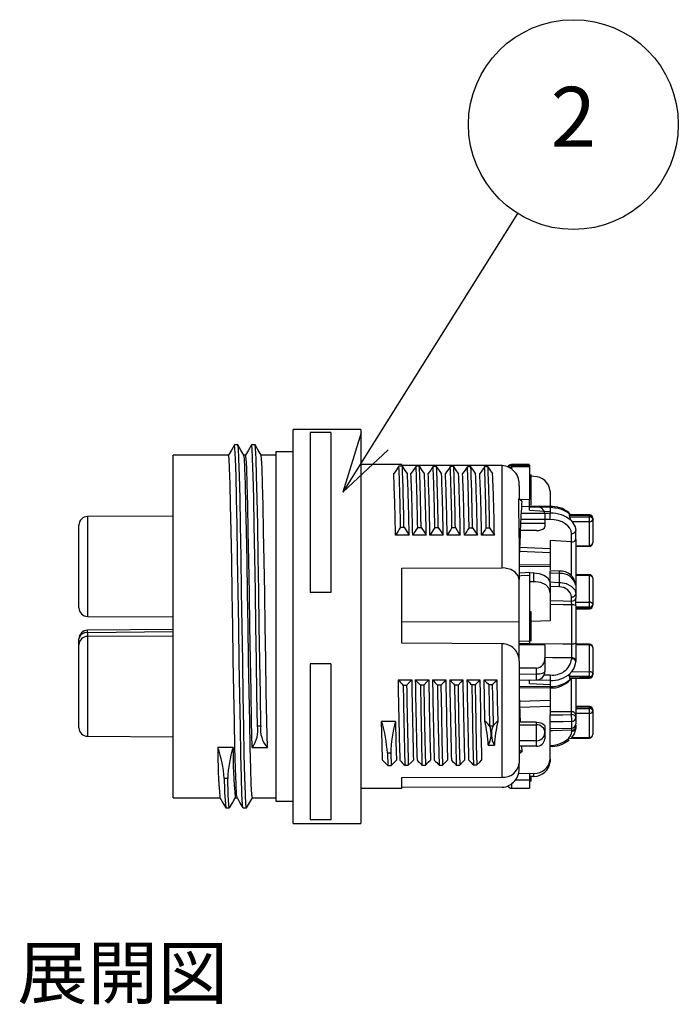
# Model space of a CAD drawing. Units: millimetres. Extents: x 193 to 596, y 75 to 355.
# Drawn here: x 429 to 468, y 217 to 275 of the extents above; entities that cross this region are included whole.
import ezdxf

# ---------------------------------------------------------------- set-up
doc = ezdxf.new("R2010")
doc.units = ezdxf.units.MM
for name, color, linetype, lineweight in [('AM_5', 3, 'Continuous', 25), ('TK1', 7, 'Continuous', 25), ('TK2', 2, 'Continuous', 25)]:
    doc.layers.add(name, color=color, linetype=linetype, lineweight=lineweight)
doc.styles.add('ACISOTS', font='isocp.shx', dxfattribs={"height": 1, "bigfont": 'extfont.shx'})
doc.styles.get("Standard").update_dxf_attribs({"font": 'ISOCP.SHX', "bigfont": 'EXTFONT.SHX'})

msp = doc.modelspace()

# ---------------------------------------------------------------- linework, layer by layer
at = {"layer": 'AM_5', "color": 3}
for p, q in [((458.295, 263.229), (449.948, 249.919)), ((449.154, 250.417), (448.089, 246.954)), ((449.948, 249.919), (448.089, 246.954)), ((448.089, 246.954), (450.743, 249.421))]:
    msp.add_line(p, q, dxfattribs=at)
msp.add_circle((461.549, 268.418), 6.125, dxfattribs=at)
at = {"layer": 'TK2', "linetype": 'Continuous'}
for p, q in [((449.136, 250.616), (445.186, 250.616)), ((445.186, 227.616), (445.186, 250.616)), ((447.386, 250.443), (446.186, 250.443)), ((446.186, 250.443), (446.186, 241.101)), ((447.386, 250.443), (447.386, 241.101)), ((449.136, 250.616), (449.136, 227.616)), ((441.965, 249.716), (441.765, 249.716)), ((442.965, 249.716), (442.765, 249.716)), ((441.418, 249.116), (438.186, 249.116)), ((438.186, 229.116), (438.186, 249.116)), ((442.418, 249.116), (442.313, 249.116)), ((444.186, 249.116), (443.313, 249.116)), ((445.186, 249.316), (444.186, 249.316)), ((444.186, 249.316), (444.186, 228.916)), ((451.536, 248.566), (449.136, 248.566)), ((451.566, 248.471), (451.366, 248.471)), ((451.536, 248.515), (451.536, 248.566)), ((457.386, 248.511), (451.536, 248.515)), ((452.566, 248.464), (452.366, 248.464)), ((453.566, 248.456), (453.366, 248.456)), ((454.566, 248.449), (454.366, 248.449)), ((455.566, 248.442), (455.366, 248.442)), ((456.566, 248.435), (456.366, 248.435)), ((457.386, 242.535), (457.386, 248.511)), ((458.992, 248.566), (457.94, 248.561)), ((457.94, 248.523), (457.94, 248.435)), ((457.94, 248.435), (457.94, 248.309)), ((458.992, 248.527), (458.992, 248.439)), ((458.992, 248.439), (458.992, 246.528)), ((459.104, 247.94), (458.992, 247.94)), ((459.091, 247.637), (459.091, 247.938)), ((459.25, 247.873), (459.091, 247.882)), ((458.386, 247.32), (458.386, 246.564)), ((459.091, 247.637), (458.992, 247.637)), ((459.091, 247.191), (459.091, 247.637)), ((459.091, 247.191), (458.992, 247.191)), ((459.104, 246.852), (458.992, 246.852)), ((459.091, 246.844), (459.091, 247.191)), ((459.091, 246.642), (459.091, 246.839)), ((460.192, 247.021), (460.192, 246.118)), ((458.536, 246.434), (458.373, 246.575)), ((458.992, 246.528), (458.445, 246.513)), ((459.388, 246.107), (458.519, 246.111)), ((459.091, 246.642), (458.992, 246.642)), ((458.992, 246.133), (458.992, 246.528)), ((460.198, 246.117), (458.992, 246.146)), ((458.992, 246.081), (458.992, 246.133)), ((458.992, 245.912), (458.992, 246.081)), ((460.192, 246.052), (458.992, 246.081)), ((459.091, 246.205), (459.091, 246.642)), ((438.186, 245.556), (433.184, 245.534)), ((433.184, 245.534), (433.184, 239.698)), ((458.498, 245.724), (460.192, 245.728)), ((458.992, 245.912), (460.192, 245.835)), ((458.992, 245.898), (458.992, 245.912)), ((458.992, 245.898), (460.192, 245.835)), ((459.886, 245.681), (459.886, 245.125)), ((460.192, 246.052), (460.192, 245.835)), ((460.192, 245.835), (460.192, 245.728)), ((460.192, 245.355), (460.192, 245.728)), ((461.313, 245.743), (461.292, 245.764)), ((461.307, 245.595), (461.316, 245.511)), ((462.491, 245.566), (461.307, 245.595)), ((461.316, 245.511), (462.491, 245.513)), ((462.492, 245.632), (461.351, 245.66)), ((462.491, 245.513), (462.491, 245.566)), ((432.686, 240.198), (432.686, 245.034)), ((459.886, 245.125), (458.468, 245.121)), ((460.192, 245.355), (458.48, 245.35)), ((459.886, 245.125), (459.886, 244.938)), ((461.422, 245.299), (461.477, 245.231)), ((462.491, 245.232), (461.477, 245.231)), ((462.491, 243.845), (462.491, 245.232)), ((462.686, 245.433), (462.686, 245.38)), ((462.686, 245.38), (462.686, 243.993)), ((451.964, 244.444), (451.166, 244.444)), ((451.462, 244.909), (451.662, 244.909)), ((452.959, 244.444), (452.171, 244.444)), ((452.462, 244.901), (452.662, 244.901)), ((453.954, 244.444), (453.176, 244.444)), ((453.462, 244.893), (453.662, 244.893)), ((454.949, 244.444), (454.181, 244.444)), ((454.462, 244.885), (454.662, 244.885)), ((455.944, 244.444), (455.186, 244.444)), ((455.462, 244.878), (455.662, 244.878)), ((456.939, 244.444), (456.191, 244.444)), ((456.462, 244.87), (456.662, 244.87)), ((459.388, 244.713), (458.386, 244.709)), ((461.443, 244.048), (461.443, 244.539)), ((458.386, 244.307), (458.386, 241.856)), ((461.443, 244.048), (460.192, 244.123)), ((460.192, 244.123), (460.192, 242.417)), ((461.445, 244.048), (461.443, 244.048)), ((461.445, 242.043), (461.445, 244.048)), ((461.687, 244.192), (461.692, 243.975)), ((461.692, 243.975), (461.692, 241.485)), ((461.692, 243.825), (462.491, 243.845)), ((461.692, 243.774), (462.492, 243.794)), ((458.401, 243.505), (460.192, 243.438)), ((458.409, 243.737), (460.192, 243.671)), ((460.192, 242.71), (458.386, 242.692)), ((460.192, 242.621), (458.386, 242.603)), ((451.536, 242.51), (457.386, 242.535)), ((451.536, 238.135), (451.536, 242.51)), ((458.992, 242.262), (458.992, 242.093)), ((459.25, 242.236), (458.992, 242.231)), ((458.992, 242.231), (458.992, 242.228)), ((458.992, 242.093), (458.992, 238.264)), ((459.25, 241.728), (459.25, 242.236)), ((460.742, 242.344), (460.192, 242.368)), ((460.192, 242.226), (460.192, 242.366)), ((460.192, 241.71), (460.192, 242.226)), ((460.745, 241.687), (460.745, 242.201)), ((462.492, 242.137), (461.692, 242.157)), ((462.491, 242.071), (461.692, 242.091)), ((462.491, 240.529), (462.491, 242.071)), ((458.386, 239.381), (458.386, 241.856)), ((459.25, 241.728), (458.992, 241.723)), ((460.192, 241.445), (460.192, 241.71)), ((460.192, 241.602), (460.192, 241.078)), ((461.692, 241.524), (461.692, 241.01)), ((462.686, 241.938), (462.686, 240.396)), ((447.386, 241.101), (446.186, 241.101)), ((460.732, 241.423), (460.192, 241.445)), ((460.192, 241.078), (460.192, 239.444)), ((461.692, 241.01), (461.692, 240.775)), ((461.444, 240.599), (461.444, 240.835)), ((461.45, 238.095), (461.45, 240.371)), ((461.692, 240.318), (461.692, 240.775)), ((461.692, 240.528), (462.491, 240.529)), ((462.686, 240.396), (462.686, 240.348)), ((459.091, 239.958), (458.992, 239.958)), ((459.091, 238.78), (459.091, 239.958)), ((461.692, 240.318), (461.692, 238.137)), ((462.491, 240.248), (461.692, 240.247)), ((461.692, 240.18), (462.491, 240.2)), ((461.692, 240.129), (462.492, 240.149)), ((462.491, 240.2), (462.491, 240.248)), ((433.184, 239.698), (438.186, 239.676)), ((458.386, 239.381), (451.536, 239.357)), ((458.386, 237.597), (458.386, 239.381)), ((460.192, 239.444), (459.091, 239.395)), ((438.186, 238.941), (433.182, 238.895)), ((438.186, 238.795), (433.184, 238.748)), ((433.184, 238.748), (433.184, 238.534)), ((459.091, 238.78), (458.992, 238.78)), ((459.091, 238.557), (459.091, 238.78)), ((432.686, 238.034), (432.686, 238.395)), ((432.686, 233.198), (432.686, 238.034)), ((438.186, 238.556), (433.184, 238.534)), ((433.184, 238.534), (433.184, 232.698)), ((457.386, 238.099), (451.536, 238.135)), ((457.386, 230.306), (457.386, 238.099)), ((459.886, 238.032), (458.386, 238.044)), ((459.091, 238.557), (458.992, 238.557)), ((459.091, 238.27), (458.992, 238.27)), ((458.992, 238.264), (458.992, 238.095)), ((458.992, 238.095), (458.992, 238.039)), ((459.091, 238.27), (459.091, 238.557)), ((459.886, 238.032), (459.886, 237.273)), ((461.692, 238.137), (461.692, 237.276)), ((462.492, 238.083), (461.692, 238.102)), ((462.491, 238.017), (461.692, 238.037)), ((458.386, 237.094), (458.386, 237.597)), ((462.491, 236.474), (462.491, 238.017)), ((462.686, 237.884), (462.686, 236.341)), ((447.386, 236.925), (446.186, 236.925)), ((446.186, 236.925), (446.186, 227.827)), ((447.386, 236.925), (447.386, 227.827)), ((458.386, 237.094), (458.386, 231.122)), ((459.886, 237.273), (459.886, 236.492)), ((461.45, 237.227), (461.45, 237.28)), ((461.692, 237.276), (461.691, 237.134)), ((461.691, 237.134), (461.691, 237.083)), ((459.388, 236.681), (458.386, 236.681)), ((458.386, 236.328), (459.388, 236.339)), ((459.388, 236.339), (459.388, 236.681)), ((461.444, 236.473), (462.491, 236.474)), ((462.686, 236.341), (462.686, 236.294)), ((451.316, 235.995), (452.112, 235.995)), ((452.321, 235.995), (453.107, 235.995)), ((453.326, 235.995), (454.102, 235.995)), ((454.331, 235.995), (455.097, 235.995)), ((455.336, 235.995), (456.092, 235.995)), ((456.341, 235.995), (457.087, 235.995)), ((458.386, 235.979), (459.393, 235.992)), ((458.992, 235.971), (458.992, 235.987)), ((460.192, 235.956), (458.992, 235.971)), ((458.992, 235.787), (458.992, 235.971)), ((458.992, 235.787), (460.192, 235.718)), ((459.843, 236.288), (460.192, 236.284)), ((460.192, 235.956), (460.192, 235.718)), ((462.491, 236.194), (461.307, 236.192)), ((461.307, 236.192), (461.316, 236.117)), ((461.316, 236.117), (462.491, 236.146)), ((461.365, 235.997), (461.483, 236.12)), ((461.37, 236.067), (462.492, 236.095)), ((461.445, 234.127), (461.445, 236.09)), ((461.692, 236.075), (461.692, 233.951)), ((462.491, 236.146), (462.491, 236.194)), ((453.816, 235.685), (453.616, 235.685)), ((455.816, 235.696), (455.616, 235.696)), ((456.816, 235.702), (456.616, 235.702)), ((458.386, 235.62), (460.192, 235.602)), ((458.386, 235.54), (460.192, 235.522)), ((460.192, 235.718), (460.192, 235.602)), ((460.192, 235.602), (460.192, 235.524)), ((460.192, 235.522), (460.192, 234.131)), ((460.192, 234.794), (458.402, 234.727)), ((460.192, 234.439), (458.415, 234.373)), ((461.445, 234.127), (460.192, 234.131)), ((460.192, 234.131), (460.192, 233.944)), ((461.445, 233.967), (461.445, 234.127)), ((462.492, 234.438), (461.692, 234.457)), ((462.491, 234.372), (461.692, 234.392)), ((461.692, 234.318), (462.491, 234.319)), ((462.491, 234.038), (461.692, 234.037)), ((462.491, 234.319), (462.491, 234.372)), ((462.491, 232.651), (462.491, 234.038)), ((462.686, 234.239), (462.686, 234.186)), ((462.686, 234.186), (462.686, 232.799)), ((451.163, 233.573), (450.357, 233.573)), ((459.388, 233.518), (458.386, 233.523)), ((459.388, 233.377), (459.388, 233.518)), ((460.192, 233.536), (460.192, 233.944)), ((460.192, 233.221), (460.192, 233.536)), ((461.45, 233.182), (461.45, 233.559)), ((461.692, 233.951), (461.692, 233.792)), ((461.692, 233.792), (461.692, 233.43)), ((443.108, 233.32), (443.308, 233.32)), ((456.66, 233.315), (456.86, 233.315)), ((458.386, 233.378), (459.388, 233.377)), ((459.886, 233.294), (459.886, 232.901)), ((459.886, 232.901), (459.886, 232.551)), ((460.192, 231.359), (460.192, 233.221)), ((460.192, 233.149), (461.45, 233.182)), ((461.45, 233.051), (461.451, 233.173)), ((461.45, 233.007), (461.45, 233.051)), ((461.692, 233.353), (461.691, 233.225)), ((461.691, 233.225), (461.691, 233.179)), ((433.184, 232.698), (438.186, 232.676)), ((459.388, 232.125), (459.388, 232.441)), ((461.265, 232.455), (461.305, 232.492)), ((461.351, 232.572), (462.492, 232.6)), ((461.444, 232.625), (462.491, 232.651)), ((441.686, 232.045), (440.793, 232.045)), ((442.793, 232.045), (443.686, 232.045)), ((450.893, 231.716), (450.693, 231.716)), ((450.693, 231.716), (450.711, 231)), ((450.893, 231.716), (450.911, 231)), ((456.583, 232.177), (456.936, 232.177)), ((459.388, 232.125), (458.386, 232.12)), ((458.386, 231.928), (458.536, 231.798)), ((458.536, 231.798), (458.386, 231.668)), ((458.519, 232.121), (458.536, 231.798)), ((460.192, 232.114), (460.198, 232.114)), ((458.386, 230.911), (458.386, 231.122)), ((460.192, 231.359), (460.192, 231.21)), ((450.711, 231), (450.911, 231)), ((451.712, 231.005), (451.912, 231.005)), ((452.712, 231.011), (452.912, 231.011)), ((453.712, 231.016), (453.912, 231.016)), ((454.712, 231.021), (454.912, 231.021)), ((455.712, 231.026), (455.912, 231.026)), ((441.372, 230.241), (441.172, 230.241)), ((451.536, 230.296), (457.386, 230.306)), ((451.536, 229.666), (451.536, 230.296)), ((458.357, 230.534), (458.992, 230.542)), ((458.992, 230.511), (458.992, 230.542)), ((459.25, 230.527), (458.992, 230.511)), ((458.992, 230.511), (458.992, 230.51)), ((458.992, 230.51), (458.992, 230.147)), ((459.25, 230.359), (458.992, 230.344)), ((459.092, 230.269), (458.992, 230.269)), ((458.992, 230.147), (458.992, 229.666)), ((459.092, 230.086), (458.992, 230.086)), ((459.092, 230.269), (459.092, 230.35)), ((459.092, 230.086), (459.092, 230.269)), ((459.25, 230.359), (459.25, 230.527)), ((449.136, 229.666), (451.536, 229.666)), ((457.386, 229.721), (451.536, 229.717)), ((457.94, 229.923), (457.94, 229.67)), ((457.94, 229.67), (458.992, 229.666)), ((438.186, 229.116), (440.916, 229.116)), ((441.811, 229.116), (441.916, 229.116)), ((442.811, 229.116), (444.186, 229.116)), ((444.186, 228.916), (445.186, 228.916)), ((441.265, 228.516), (441.465, 228.516)), ((442.265, 228.516), (442.465, 228.516)), ((447.386, 227.827), (446.186, 227.827)), ((445.186, 227.616), (449.136, 227.616))]:
    msp.add_line(p, q, dxfattribs=at)
for points in [[(441.761, 249.713), (441.588, 249.413), (441.416, 249.116)], [(442.261, 228.541), (442.235, 228.716), (442.202, 229.323), (442.17, 230.314), (442.14, 231.621), (442.11, 233.21), (442.077, 235.059), (442.045, 237.068), (442.015, 239.116), (441.985, 241.164), (441.952, 243.172), (441.92, 245.022), (441.89, 246.611), (441.86, 247.918), (441.827, 248.909), (441.795, 249.516), (441.765, 249.716), (441.765, 249.716)], [(442.315, 249.113), (442.142, 249.413), (441.969, 249.713)], [(442.469, 228.541), (442.465, 228.516), (442.435, 228.716), (442.402, 229.323), (442.37, 230.314), (442.34, 231.621), (442.31, 233.21), (442.277, 235.059), (442.245, 237.068), (442.215, 239.116), (442.185, 241.164), (442.152, 243.172), (442.12, 245.022), (442.09, 246.611), (442.06, 247.918), (442.027, 248.909), (441.995, 249.516), (441.969, 249.691)], [(442.761, 249.713), (442.588, 249.413), (442.416, 249.116)], [(443.108, 233.32), (443.076, 235.141), (443.045, 237.111), (443.015, 239.116), (442.985, 241.164), (442.952, 243.172), (442.92, 245.022), (442.89, 246.611), (442.86, 247.918), (442.827, 248.909), (442.795, 249.516), (442.765, 249.716), (442.761, 249.691)], [(443.315, 249.113), (443.142, 249.413), (442.969, 249.713)], [(443.308, 233.32), (443.276, 235.141), (443.245, 237.111), (443.215, 239.116), (443.185, 241.164), (443.152, 243.172), (443.12, 245.022), (443.09, 246.611), (443.06, 247.918), (443.027, 248.909), (442.995, 249.516), (442.969, 249.691)], [(441.914, 229.141), (441.888, 229.304), (441.856, 229.877), (441.824, 230.812), (441.793, 232.045), (441.763, 233.544), (441.731, 235.289), (441.699, 237.184), (441.668, 239.116), (441.638, 241.048), (441.606, 242.943), (441.574, 244.687), (441.543, 246.187), (441.513, 247.42), (441.481, 248.355), (441.449, 248.927), (441.418, 249.116)], [(442.811, 229.116), (442.781, 229.304), (442.749, 229.877), (442.717, 230.812), (442.686, 232.045), (442.656, 233.544), (442.624, 235.289), (442.592, 237.184), (442.561, 239.116), (442.531, 241.048), (442.499, 242.943), (442.467, 244.687), (442.436, 246.187), (442.406, 247.42), (442.374, 248.355), (442.342, 248.927), (442.315, 249.091)], [(442.793, 232.045), (442.763, 233.544), (442.731, 235.289), (442.699, 237.184), (442.668, 239.116), (442.638, 241.048), (442.606, 242.943), (442.574, 244.687), (442.543, 246.187), (442.513, 247.42), (442.481, 248.355), (442.449, 248.927), (442.418, 249.116)], [(443.686, 232.045), (443.656, 233.544), (443.624, 235.289), (443.592, 237.184), (443.561, 239.116), (443.531, 241.048), (443.499, 242.943), (443.467, 244.687), (443.436, 246.187), (443.406, 247.42), (443.374, 248.355), (443.342, 248.927), (443.315, 249.091)], [(451.863, 248.036), (451.732, 248.228), (451.566, 248.471)], [(452.858, 248.036), (452.732, 248.221), (452.566, 248.464)], [(453.853, 248.036), (453.732, 248.214), (453.566, 248.456)], [(454.848, 248.036), (454.732, 248.206), (454.566, 248.449)], [(455.843, 248.036), (455.732, 248.199), (455.566, 248.442)], [(456.838, 248.036), (456.732, 248.192), (456.566, 248.435)], [(457.788, 248.4), (457.802, 248.408), (457.845, 248.422), (457.891, 248.432), (457.94, 248.435)], [(457.94, 248.561), (457.94, 248.554), (457.94, 248.523)], [(457.94, 248.523), (458.192, 248.524), (458.942, 248.527), (458.992, 248.527)], [(458.992, 248.439), (458.942, 248.439), (458.318, 248.436), (457.94, 248.435)], [(458.386, 244.307), (458.373, 246.575)], [(460.192, 246.052), (460.192, 246.102), (460.192, 246.117), (460.192, 246.116)], [(461.351, 245.66), (461.323, 245.652), (461.309, 245.63), (461.307, 245.595)], [(459.388, 244.713), (459.527, 244.724), (459.649, 244.752), (459.773, 244.804), (459.864, 244.879), (459.886, 244.938)], [(461.443, 244.539), (461.419, 244.697), (461.348, 244.85), (461.232, 244.99), (461.077, 245.114), (460.887, 245.215), (460.671, 245.291), (460.436, 245.338), (460.192, 245.355)], [(461.477, 245.231), (461.655, 244.933), (461.691, 244.711)], [(451.662, 244.909), (451.831, 244.649), (451.964, 244.444)], [(452.662, 244.901), (452.831, 244.642), (452.959, 244.444)], [(453.662, 244.893), (453.831, 244.634), (453.954, 244.444)], [(454.662, 244.885), (454.831, 244.626), (454.949, 244.444)], [(455.662, 244.878), (455.831, 244.618), (455.944, 244.444)], [(456.662, 244.87), (456.831, 244.61), (456.939, 244.444)], [(458.386, 241.856), (458.336, 242.072), (458.16, 242.289), (457.891, 242.444), (457.575, 242.524), (457.386, 242.535)], [(458.999, 242.263), (458.731, 242.248), (458.386, 242.229)], [(458.992, 242.093), (458.496, 242.064), (458.386, 242.057)], [(459.25, 242.236), (459.559, 242.206), (459.829, 242.112), (460.036, 241.963), (460.163, 241.767), (460.192, 241.602)], [(460.745, 242.201), (460.248, 242.223), (460.192, 242.226)], [(460.192, 241.078), (460.128, 241.324), (459.935, 241.537), (459.655, 241.673), (459.344, 241.726), (459.25, 241.728)], [(460.192, 241.71), (460.688, 241.69), (460.745, 241.687)], [(460.745, 241.687), (460.808, 241.684), (461.131, 241.619), (461.424, 241.472), (461.625, 241.253), (461.692, 241.01)], [(460.192, 240.627), (460.947, 240.61), (461.444, 240.599)], [(461.45, 240.371), (460.953, 240.381), (460.192, 240.398)], [(458.386, 238.265), (458.942, 238.264), (458.992, 238.264)], [(458.992, 238.095), (458.942, 238.095), (458.386, 238.096)], [(458.992, 238.109), (460.941, 238.097), (461.45, 238.095)], [(461.45, 237.28), (460.324, 237.288), (459.886, 237.292)], [(461.691, 237.083), (461.605, 236.714), (461.444, 236.473)], [(459.388, 236.339), (459.486, 236.342), (459.579, 236.35), (459.665, 236.365), (459.741, 236.384), (459.802, 236.407), (459.848, 236.433), (459.877, 236.462), (459.886, 236.492)], [(461.444, 236.473), (461.389, 236.4), (461.368, 236.367)], [(452.112, 235.995), (451.982, 235.854), (451.816, 235.675)], [(453.107, 235.995), (452.982, 235.86), (452.816, 235.68)], [(454.102, 235.995), (453.982, 235.865), (453.816, 235.685)], [(455.097, 235.995), (454.982, 235.87), (454.816, 235.691)], [(456.092, 235.995), (455.982, 235.876), (455.816, 235.696)], [(456.387, 233.591), (456.36, 234.932), (456.341, 235.995)], [(457.087, 235.995), (456.982, 235.881), (456.816, 235.702)], [(457.087, 235.995), (457.109, 234.761), (457.132, 233.591)], [(460.192, 236.284), (460.192, 236.207), (460.192, 236.119), (460.192, 236.038), (460.192, 235.956)], [(451.816, 235.675), (451.766, 235.675), (451.716, 235.675), (451.616, 235.675)], [(452.816, 235.68), (452.716, 235.68), (452.666, 235.68), (452.616, 235.68)], [(452.616, 235.68), (452.64, 234.323), (452.676, 232.501), (452.712, 231.011)], [(452.816, 235.68), (452.84, 234.323), (452.876, 232.501), (452.912, 231.011)], [(453.616, 235.685), (453.646, 233.988), (453.677, 232.475), (453.712, 231.016)], [(453.816, 235.685), (453.846, 233.988), (453.877, 232.475), (453.912, 231.016)], [(454.816, 235.691), (454.766, 235.691), (454.716, 235.691), (454.616, 235.691)], [(454.616, 235.691), (454.619, 235.543), (454.65, 233.816), (454.681, 232.29), (454.712, 231.021)], [(454.816, 235.691), (454.819, 235.543), (454.85, 233.816), (454.881, 232.29), (454.912, 231.021)], [(455.616, 235.696), (455.636, 234.583), (455.655, 233.538), (455.683, 232.172), (455.712, 231.026)], [(455.816, 235.696), (455.836, 234.583), (455.855, 233.538), (455.883, 232.172), (455.912, 231.026)], [(456.616, 235.702), (456.638, 234.465), (456.66, 233.315)], [(456.816, 235.702), (456.838, 234.465), (456.86, 233.315)], [(458.386, 235.129), (458.428, 234.036), (458.45, 233.523)], [(450.412, 231.311), (450.387, 232.258), (450.357, 233.573)], [(451.163, 233.573), (451.19, 232.359), (451.218, 231.311)], [(456.66, 233.315), (456.577, 233.399), (456.494, 233.483), (456.387, 233.591)], [(457.132, 233.591), (457.109, 233.567), (457.026, 233.483), (456.86, 233.315)], [(459.388, 233.518), (459.527, 233.508), (459.649, 233.48), (459.773, 233.428), (459.864, 233.353), (459.886, 233.294)], [(460.192, 233.944), (460.931, 233.958), (461.445, 233.967)], [(461.45, 233.559), (460.953, 233.55), (460.192, 233.536)], [(461.45, 233.051), (460.324, 233.02), (460.192, 233.016)], [(460.192, 232.172), (460.41, 232.188), (460.622, 232.228), (460.821, 232.291), (461.001, 232.375), (461.156, 232.478), (461.282, 232.597), (461.374, 232.727), (461.431, 232.865), (461.45, 233.007)], [(461.691, 233.179), (461.605, 232.846), (461.444, 232.625)], [(459.388, 232.441), (459.078, 232.441), (458.386, 232.442)], [(450.911, 231), (451.081, 231.172), (451.218, 231.311)], [(451.912, 231.005), (452.081, 231.177), (452.213, 231.311)], [(452.912, 231.011), (453.081, 231.182), (453.207, 231.311)], [(453.912, 231.016), (454.081, 231.187), (454.203, 231.311)], [(454.912, 231.021), (455.081, 231.192), (455.198, 231.311)], [(455.912, 231.026), (456.081, 231.198), (456.192, 231.311)], [(441.469, 228.541), (441.465, 228.516), (441.435, 228.707), (441.404, 229.289), (441.372, 230.241)], [(458.992, 230.147), (458.496, 230.14), (458.16, 230.135)], [(440.915, 229.119), (441.088, 228.819), (441.261, 228.519)], [(441.469, 228.519), (441.642, 228.819), (441.813, 229.116)], [(441.915, 229.119), (442.088, 228.819), (442.261, 228.519)], [(442.469, 228.519), (442.642, 228.819), (442.813, 229.116)]]:
    msp.add_lwpolyline(points, dxfattribs=at)
for centre, radius, start, end in [((690.926, 82.02), 291.711, 145.20755, 145.31167), ((285.953, 242.27), 165.53, 0.91353, 2.14717), ((286.148, 242.269), 165.534, 0.91355, 2.14715), ((692.54, 81.568), 292.468, 145.20471, 145.3068), ((272.174, 241.863), 180.313, 0.96548, 2.09804), ((272.372, 241.863), 180.315, 0.96549, 2.09803), ((694.876, 80.65), 294.085, 145.20761, 145.30737), ((295.704, 242.454), 157.776, 0.8859, 2.18038), ((295.904, 242.454), 157.776, 0.8859, 2.18038), ((695.391, 81.013), 293.475, 145.21281, 145.31106), ((291.332, 242.299), 163.15, 0.90827, 2.16039), ((291.532, 242.299), 163.15, 0.90827, 2.16039), ((691.923, 84.102), 288.04, 145.21163, 145.31), ((310.722, 242.781), 144.755, 0.82988, 2.24132), ((310.922, 242.781), 144.755, 0.82988, 2.24132), ((696.485, 81.618), 292.378, 145.21133, 145.30644), ((299.498, 242.442), 156.983, 0.8863, 2.18784), ((299.698, 242.442), 156.983, 0.8863, 2.18784), ((457.304, 247.426), 1.088, 354.40084, 85.65477), ((457.941, 248.313), 0.249, 90.25, 151.72969), ((457.94, 248.275), 0.248, 90.13288, 143.53796), ((305.72, 242.123), 145.464, 0.91431, 2.32954), ((301.736, 242.038), 150.247, 0.91778, 2.28794), ((308.568, 242.18), 143.62, 0.90323, 2.33663), ((300.687, 241.975), 152.292, 0.92897, 2.28074), ((306.286, 242.089), 146.909, 0.91877, 2.32008), ((305.082, 242.069), 148.89, 0.91404, 2.29669), ((306.511, 242.061), 147.69, 0.92442, 2.31833), ((306.707, 242.092), 148.26, 0.90915, 2.29768), ((311.08, 242.162), 144.124, 0.90728, 2.33567), ((304.166, 241.993), 151.798, 0.92522, 2.28139), ((310.971, 242.137), 145.238, 0.91039, 2.32782), ((306.224, 242.017), 150.734, 0.92281, 2.28854), ((459.244, 246.919), 0.954, 6.15981, 89.63268), ((615.304, 237.705), 157.011, 176.81311, 178.02983), ((459.412, 245.631), 0.477, 6.0542, 92.87146), ((460.266, 244.464), 1.656, 51.742, 93.12407), ((433.186, 245.034), 0.5, 90.25, 180), ((460.211, 244.16), 1.892, 52.31814, 90.56613), ((460.256, 243.933), 1.796, 49.5101, 92.03656), ((461.816, 245.629), 0.513, 193.21473, 219.9057), ((455.112, 245.759), 7.381, 358.49958, 359.01071), ((462.516, 245.393), 0.175, 13.26927, 98.2656), ((462.516, 245.34), 0.175, 13.26927, 98.2656), ((455.837, 245.373), 6.655, 358.79153, 1.20847), ((462.487, 245.433), 0.199, 0, 88.58791), ((462.511, 245.409), 0.178, 263.65974, 350.56611), ((558.224, 176.635), 126.727, 147.40135, 147.65023), ((558.121, 177.344), 125.411, 147.40568, 147.65307), ((559.58, 177.066), 125.943, 147.41493, 147.657), ((560.769, 176.939), 126.167, 147.41528, 147.65262), ((561.125, 177.345), 125.401, 147.41618, 147.65084), ((561.457, 177.789), 124.595, 147.42548, 147.65747), ((461.466, 244.771), 0.233, 264.25681, 345.28157), ((371.396, 245.145), 90.297, 359.39517, 359.72484), ((461.469, 244.282), 0.236, 264.04674, 337.48546), ((462.511, 244.022), 0.178, 263.6597, 350.56598), ((467.399, 243.957), 4.909, 181.3111, 181.9059), ((462.487, 243.993), 0.199, 271.41209, 0), ((460.829, 241.491), 0.847, 3.06728, 95.916), ((459.953, 242.26), 0.794, 355.74161, 6.02312), ((460.839, 241.331), 0.875, 12.73848, 96.16044), ((455.112, 242.264), 7.382, 358.49961, 359.01068), ((462.516, 241.898), 0.175, 13.26927, 98.2656), ((462.487, 241.938), 0.199, 0, 88.58791), ((455.568, 241.81), 5.178, 355.7177, 358.64392), ((460.753, 240.725), 0.699, 9.04896, 91.79164), ((461.475, 241.054), 0.222, 261.95032, 348.57783), ((461.475, 240.819), 0.222, 261.9503, 348.57784), ((452.14, 240.22), 9.312, 0.92777, 2.33459), ((461.507, 240.047), 0.328, 55.59164, 99.91364), ((462.516, 240.356), 0.175, 13.26929, 98.26553), ((455.837, 240.388), 6.655, 358.79152, 1.20848), ((462.511, 240.425), 0.178, 263.6598, 350.56596), ((462.511, 240.377), 0.178, 263.65978, 350.56598), ((462.487, 240.348), 0.199, 271.41209, 0), ((433.186, 240.198), 0.5, 180, 269.75), ((467.399, 240.312), 4.909, 181.31109, 181.90591), ((433.186, 238.395), 0.5, 90.53033, 180), ((433.123, 238.307), 0.446, 82.13727, 168.62741), ((426.189, 238.705), 6.995, 0.3571, 1.55664), ((433.186, 238.034), 0.5, 90.25, 180), ((457.399, 237.112), 0.987, 358.96435, 90.76635), ((461.508, 238.475), 0.385, 261.41123, 298.62726), ((336.46, 237.687), 124.991, 359.81329, 0.18671), ((455.112, 238.21), 7.382, 358.4996, 359.01068), ((462.487, 237.884), 0.199, 0, 88.58791), ((462.516, 237.844), 0.175, 13.2693, 98.26552), ((459.335, 237.231), 0.552, 275.51089, 4.38148), ((460.352, 237.381), 1.109, 261.69707, 352.03091), ((461.478, 237.054), 0.228, 20.56841, 97.04306), ((461.478, 237), 0.229, 21.21306, 96.88522), ((335.979, 234.714), 123.42, 0.5935, 0.7543), ((459.386, 236.492), 0.5, 270.71684, 0), ((460.259, 237.65), 1.695, 267.73141, 310.82411), ((461.626, 236.179), 0.32, 143.94851, 177.64905), ((462.516, 236.301), 0.175, 13.26927, 98.2656), ((455.837, 236.334), 6.655, 358.79152, 1.20848), ((462.511, 236.371), 0.178, 263.65972, 350.56604), ((885.829, 243.072), 434.571, 180.93303, 181.55072), ((619.657, 393.612), 230.612, 223.11547, 223.22466), ((895.672, 243.184), 443.618, 180.92854, 181.53364), ((883.497, 243.011), 431.233, 180.93213, 181.55461), ((619.736, 392.722), 229.328, 223.11139, 223.21936), ((898.646, 243.215), 445.597, 180.92839, 181.5308), ((903.654, 243.427), 450.39, 180.94545, 181.54145), ((618.222, 390.371), 225.882, 223.11267, 223.22046), ((882.467, 242.846), 428.42, 180.91623, 181.54279), ((898.482, 243.279), 444.211, 180.93949, 181.54377), ((621.252, 392.287), 228.67, 223.11633, 223.22089), ((888.832, 242.975), 433.792, 180.92193, 181.54073), ((882.835, 242.925), 427.556, 180.92868, 181.55651), ((622.289, 392.299), 228.701, 223.11308, 223.21575), ((905.983, 243.315), 449.95, 180.93209, 181.52866), ((621.49, 390.596), 226.22, 223.11043, 223.2124), ((460.265, 237.023), 1.504, 266.68939, 316.99919), ((460.249, 237.265), 1.664, 268.03014, 314.8133), ((461.368, 236.118), 0.0514, 181.83278, 272.7566), ((462.511, 236.323), 0.178, 263.65972, 350.56604), ((467.399, 236.258), 4.909, 181.3111, 181.9059), ((462.487, 236.294), 0.199, 271.41209, 0), ((921.621, 242.922), 470.06, 180.88345, 181.45271), ((921.821, 242.922), 470.06, 180.88345, 181.45271), ((461.475, 233.908), 0.221, 11.37332, 97.86277), ((455.112, 234.565), 7.382, 358.49959, 359.01068), ((462.516, 234.199), 0.175, 13.26927, 98.2656), ((462.516, 234.146), 0.175, 13.26934, 98.26534), ((455.837, 234.178), 6.655, 358.79152, 1.20848), ((462.511, 234.215), 0.178, 263.65976, 350.56591), ((462.487, 234.239), 0.199, 0, 88.58791), ((442.621, 231.212), 8.088, 3.57441, 16.97571), ((457.816, 231.657), 6.923, 163.93553, 179.5143), ((445.721, 231.393), 10.89, 4.13169, 11.6487), ((467.798, 231.393), 10.89, 168.35129, 175.86832), ((461.475, 233.748), 0.221, 11.37332, 97.86277), ((454.713, 233.674), 6.738, 359.02457, 2.49748), ((461.452, 233.8), 0.241, 269.61479, 358.1213), ((461.444, 233.43), 0.249, 271.5, 0), ((433.186, 233.198), 0.5, 180, 269.75), ((441.488, 233.043), 1.643, 322.61401, 9.70439), ((444.837, 233.08), 1.548, 171.11432, 221.97734), ((455.474, 232.824), 1.283, 329.7602, 22.5237), ((458.039, 232.823), 1.278, 157.36102, 210.35508), ((434.918, 232.909), 24.475, 358.90384, 1.09616), ((459.398, 232.889), 0.488, 1.44631, 91.14243), ((459.405, 232.922), 0.481, 267.98512, 357.56999), ((461.468, 233.281), 0.23, 265.58146, 346.0461), ((461.468, 233.237), 0.231, 265.67822, 345.42766), ((459.412, 232.601), 0.477, 267.12854, 353.9458), ((460.257, 233.763), 1.651, 267.20287, 307.61319), ((462.511, 232.828), 0.178, 263.65992, 350.56593), ((467.4, 232.763), 4.91, 181.31114, 181.90585), ((462.487, 232.799), 0.199, 271.41209, 0), ((433.615, 229.596), 7.585, 4.87905, 18.83612), ((470.632, 231.833), 29.839, 179.59414, 185.17751), ((447.984, 230.019), 6.616, 162.16807, 178.07676), ((470.474, 231.806), 28.788, 179.52521, 185.36234), ((514.253, 292.451), 88.395, 223.76178, 224.04168), ((515.5, 292.673), 88.724, 223.75737, 224.03152), ((516.607, 292.781), 88.872, 223.76219, 224.03116), ((517.171, 292.363), 88.264, 223.76411, 224.03039), ((517.853, 292.038), 87.807, 223.75689, 224.01994), ((519.25, 292.417), 88.351, 223.75884, 224.01547), ((457.455, 231.242), 0.939, 265.78047, 352.66851), ((459.281, 231.441), 0.915, 268.05758, 354.86121), ((459.244, 231.313), 0.954, 270.36732, 353.84019), ((457.304, 230.805), 1.088, 274.34523, 5.59916), ((454.79, 230.1), 13.619, 179.40693, 186.57506), ((457.941, 229.919), 0.249, 208.27031, 269.75)]:
    msp.add_arc(centre, radius, start, end, dxfattribs=at)

# ---------------------------------------------------------------- texts
at = {"layer": 'AM_5', "color": 7, "insert": (461.549, 268.418), "char_height": 3.5, "attachment_point": 5, "style": 'ACISOTS'}
msp.add_mtext('2', dxfattribs=at)
at = {"layer": 'TK1', "insert": (429.101, 220.386), "char_height": 3, "width": 65.91557, "attachment_point": 1}
msp.add_mtext('{\\fMS PGothic|b0|i0|c128|p50;展開図}', dxfattribs=at)

doc.saveas('drawing.dxf')
